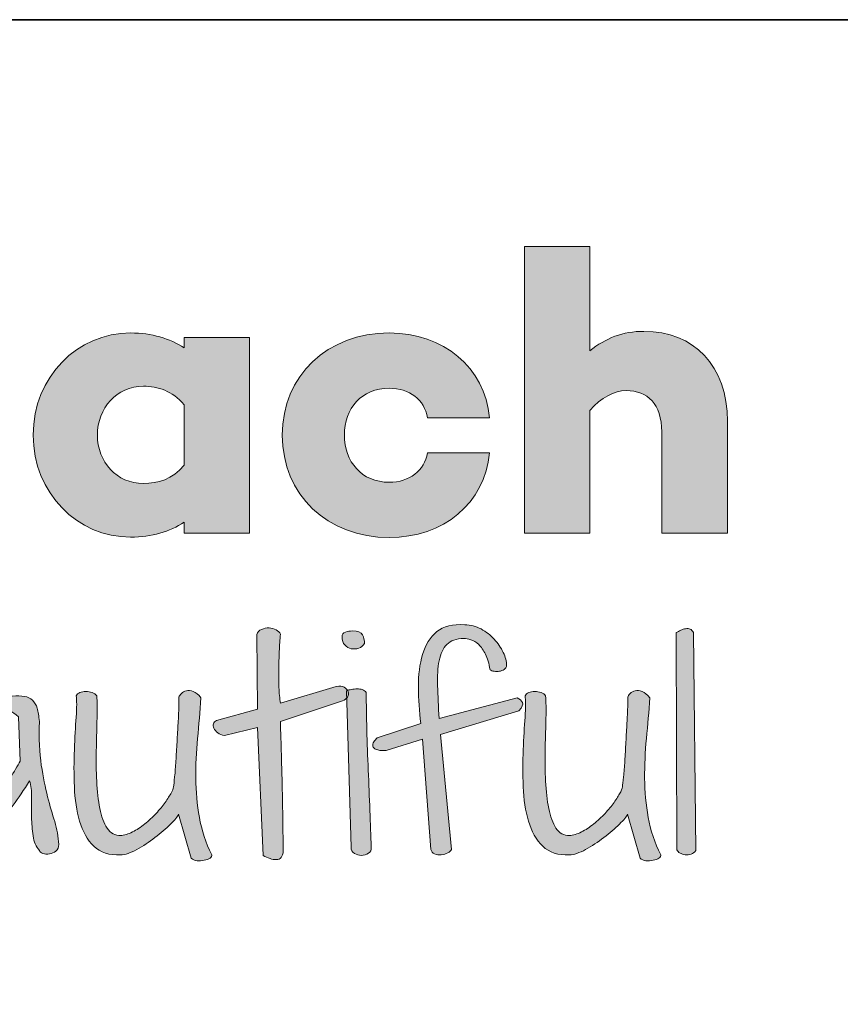
# Model space of a CAD drawing. Units: inches. Extents: x 0.5 to 11.1, y -9.2 to -1.6.
# Drawn here: x 1.2 to 1.9, y -2.7 to -1.8 of the extents above; entities that cross this region are included whole.
import ezdxf

# ---------------------------------------------------------------- set-up
doc = ezdxf.new("R2010")
doc.units = ezdxf.units.IN
doc.header["$MEASUREMENT"] = 0
doc.layers.add('Layer 1', color=7, linetype='Continuous', lineweight=0)

# ---------------------------------------------------------------- blocks, each defined once
blk = doc.blocks.new('Block_1')
at = {"layer": 'Layer 1', "true_color": 0x231f20, "transparency": 33554687}
h = blk.add_hatch(color=250, dxfattribs=at)
h.dxf.hatch_style = 2
edge = h.paths.add_edge_path()
edge.add_spline(control_points=[(1.51872, -2.4284), (1.51426, -2.42856), (1.51114, -2.42824), (1.50935, -2.42742), (1.50757, -2.4266), (1.50656, -2.42558), (1.50634, -2.42435), (1.50612, -2.42312), (1.50645, -2.42181), (1.50734, -2.42042), (1.50824, -2.41903), (1.50924, -2.41777), (1.51035, -2.41662), (1.51035, -2.41662), (1.55087, -2.40337), (1.55087, -2.40337), (1.54953, -2.39208), (1.5488, -2.38079), (1.54869, -2.3695), (1.54858, -2.35821), (1.54986, -2.34811), (1.55254, -2.33919), (1.55522, -2.33028), (1.55963, -2.32324), (1.56577, -2.31808), (1.57191, -2.31293), (1.58055, -2.31085), (1.59172, -2.31183), (1.59708, -2.31183), (1.6021, -2.3131), (1.60679, -2.31563), (1.61147, -2.31817), (1.61554, -2.32132), (1.619, -2.32508), (1.62246, -2.32884), (1.62525, -2.33293), (1.62738, -2.33735), (1.62949, -2.34177), (1.63056, -2.34578), (1.63056, -2.34938), (1.63033, -2.35101), (1.62955, -2.35228), (1.62821, -2.35318), (1.62687, -2.35408), (1.62542, -2.35465), (1.62386, -2.3549), (1.6223, -2.35514), (1.62068, -2.35514), (1.619, -2.3549), (1.61733, -2.35465), (1.61604, -2.35421), (1.61516, -2.35355), (1.61426, -2.34766), (1.61286, -2.34284), (1.61097, -2.33907), (1.60907, -2.3353), (1.60695, -2.33232), (1.60461, -2.33011), (1.60226, -2.3279), (1.59986, -2.32639), (1.59741, -2.32557), (1.59495, -2.32475), (1.59283, -2.32434), (1.59105, -2.32434), (1.5839, -2.32451), (1.5786, -2.32639), (1.57514, -2.32999), (1.57168, -2.33359), (1.56928, -2.33862), (1.56794, -2.34508), (1.56661, -2.35155), (1.5661, -2.35931), (1.56644, -2.3684), (1.56677, -2.37748), (1.56727, -2.38758), (1.56794, -2.3987), (1.56794, -2.3987), (1.64027, -2.37956), (1.64027, -2.37956), (1.64272, -2.38071), (1.64439, -2.38214), (1.64529, -2.38386), (1.64618, -2.38557), (1.64506, -2.38815), (1.64194, -2.39159), (1.64194, -2.39159), (1.56928, -2.41343), (1.56928, -2.41343), (1.56928, -2.41343), (1.57933, -2.52018), (1.57933, -2.52018), (1.57888, -2.52149), (1.57776, -2.52259), (1.57598, -2.5235), (1.57419, -2.52439), (1.57218, -2.52497), (1.56995, -2.52521), (1.56772, -2.52546), (1.56565, -2.52521), (1.56376, -2.52447), (1.56186, -2.52374), (1.56069, -2.52231), (1.56024, -2.52018), (1.56024, -2.52018), (1.55254, -2.41785), (1.55254, -2.41785), (1.55254, -2.41785), (1.51872, -2.4284), (1.51872, -2.4284)], knot_values=[0, 0, 0, 0, 1, 1, 1, 2, 2, 2, 3, 3, 3, 4, 4, 4, 5, 5, 5, 6, 6, 6, 7, 7, 7, 8, 8, 8, 9, 9, 9, 10, 10, 10, 11, 11, 11, 12, 12, 12, 13, 13, 13, 14, 14, 14, 15, 15, 15, 16, 16, 16, 17, 17, 17, 18, 18, 18, 19, 19, 19, 20, 20, 20, 21, 21, 21, 22, 22, 22, 23, 23, 23, 24, 24, 24, 25, 25, 25, 26, 26, 26, 27, 27, 27, 28, 28, 28, 29, 29, 29, 30, 30, 30, 31, 31, 31, 32, 32, 32, 33, 33, 33, 34, 34, 34, 35, 35, 35, 36, 36, 36, 36], degree=3, periodic=0)
h = blk.add_hatch(color=250, dxfattribs=at)
h.dxf.hatch_style = 2
edge = h.paths.add_edge_path()
edge.add_spline(control_points=[(1.39953, -2.40705), (1.39953, -2.40705), (1.36872, -2.41465), (1.36872, -2.41465), (1.36627, -2.41417), (1.3642, -2.41326), (1.36253, -2.41196), (1.36086, -2.41065), (1.35969, -2.40925), (1.35901, -2.40778), (1.35834, -2.40631), (1.35818, -2.40492), (1.35851, -2.40361), (1.35885, -2.40231), (1.3598, -2.40132), (1.36136, -2.40067), (1.36136, -2.40067), (1.39953, -2.39011), (1.39953, -2.39011), (1.39953, -2.39011), (1.39886, -2.32066), (1.39886, -2.32066), (1.39953, -2.31854), (1.40098, -2.31698), (1.40321, -2.316), (1.40544, -2.31502), (1.40773, -2.31457), (1.41007, -2.31465), (1.41242, -2.31473), (1.4146, -2.3153), (1.41661, -2.31636), (1.41861, -2.31743), (1.41995, -2.31878), (1.42062, -2.32042), (1.42017, -2.32549), (1.41984, -2.33085), (1.41962, -2.33649), (1.41939, -2.34214), (1.41923, -2.34778), (1.41912, -2.35342), (1.419, -2.35907), (1.41906, -2.36455), (1.41928, -2.36986), (1.4195, -2.37518), (1.41995, -2.38005), (1.42062, -2.38447), (1.42062, -2.38447), (1.47252, -2.36901), (1.47252, -2.36901), (1.47564, -2.36836), (1.4781, -2.36856), (1.47988, -2.36962), (1.48167, -2.37069), (1.48284, -2.37208), (1.4834, -2.3738), (1.48396, -2.37551), (1.48379, -2.37719), (1.4829, -2.37882), (1.48201, -2.38046), (1.48044, -2.38161), (1.47821, -2.38226), (1.47821, -2.38226), (1.42062, -2.4014), (1.42062, -2.4014), (1.42062, -2.40304), (1.42073, -2.40692), (1.42096, -2.41306), (1.42118, -2.41919), (1.4214, -2.42643), (1.42163, -2.43478), (1.42185, -2.44312), (1.42207, -2.45204), (1.4223, -2.46153), (1.42252, -2.47102), (1.42268, -2.47993), (1.4228, -2.48828), (1.42291, -2.49662), (1.42302, -2.50386), (1.42313, -2.51), (1.42324, -2.51613), (1.4233, -2.52002), (1.4233, -2.52165), (1.42285, -2.52705), (1.42073, -2.52975), (1.41694, -2.52975), (1.41314, -2.52975), (1.40902, -2.52844), (1.40455, -2.52583), (1.40455, -2.52583), (1.39953, -2.40705), (1.39953, -2.40705)], knot_values=[0, 0, 0, 0, 1, 1, 1, 2, 2, 2, 3, 3, 3, 4, 4, 4, 5, 5, 5, 6, 6, 6, 7, 7, 7, 8, 8, 8, 9, 9, 9, 10, 10, 10, 11, 11, 11, 12, 12, 12, 13, 13, 13, 14, 14, 14, 15, 15, 15, 16, 16, 16, 17, 17, 17, 18, 18, 18, 19, 19, 19, 20, 20, 20, 21, 21, 21, 22, 22, 22, 23, 23, 23, 24, 24, 24, 25, 25, 25, 26, 26, 26, 27, 27, 27, 28, 28, 28, 29, 29, 29, 30, 30, 30, 30], degree=3, periodic=0)
h = blk.add_hatch(color=250, dxfattribs=at)
h.dxf.hatch_style = 2
edge = h.paths.add_edge_path()
edge.add_spline(control_points=[(1.48189, -2.37293), (1.48324, -2.37244), (1.48479, -2.37204), (1.48658, -2.37171), (1.48837, -2.37138), (1.4901, -2.37122), (1.49177, -2.37122), (1.49345, -2.37122), (1.49506, -2.37147), (1.49663, -2.37195), (1.49819, -2.37244), (1.49942, -2.37334), (1.50031, -2.37465), (1.50031, -2.38529), (1.50048, -2.39678), (1.50081, -2.40913), (1.50115, -2.42149), (1.50159, -2.434), (1.50215, -2.44668), (1.50271, -2.45936), (1.50321, -2.47184), (1.50366, -2.4841), (1.5041, -2.49638), (1.50455, -2.50775), (1.505, -2.51822), (1.50522, -2.52068), (1.50433, -2.52256), (1.50232, -2.52386), (1.50031, -2.52517), (1.49813, -2.52583), (1.49579, -2.52583), (1.49345, -2.52583), (1.49127, -2.52521), (1.48926, -2.52398), (1.48725, -2.52276), (1.48625, -2.52084), (1.48625, -2.51822), (1.48625, -2.51822), (1.48189, -2.37293), (1.48189, -2.37293)], knot_values=[0, 0, 0, 0, 1, 1, 1, 2, 2, 2, 3, 3, 3, 4, 4, 4, 5, 5, 5, 6, 6, 6, 7, 7, 7, 8, 8, 8, 9, 9, 9, 10, 10, 10, 11, 11, 11, 12, 12, 12, 13, 13, 13, 13], degree=3, periodic=0)
edge = h.paths.add_edge_path()
edge.add_spline(control_points=[(1.47788, -2.32287), (1.47788, -2.32075), (1.47888, -2.31931), (1.48089, -2.31858), (1.4829, -2.31784), (1.48513, -2.31747), (1.48759, -2.31747), (1.49249, -2.31747), (1.49556, -2.31866), (1.4968, -2.32103), (1.49802, -2.3234), (1.49864, -2.32615), (1.49864, -2.32925), (1.4973, -2.33121), (1.49551, -2.33261), (1.49328, -2.33343), (1.49105, -2.33424), (1.48876, -2.33441), (1.48642, -2.33392), (1.48407, -2.33343), (1.48206, -2.33228), (1.48039, -2.33048), (1.47871, -2.32868), (1.47788, -2.32615), (1.47788, -2.32287)], knot_values=[0, 0, 0, 0, 1, 1, 1, 2, 2, 2, 3, 3, 3, 4, 4, 4, 5, 5, 5, 6, 6, 6, 7, 7, 7, 8, 8, 8, 8], degree=3, periodic=0)
h = blk.add_hatch(color=250, dxfattribs=at)
h.dxf.hatch_style = 2
edge = h.paths.add_edge_path()
edge.add_spline(control_points=[(1.78792, -2.31894), (1.78926, -2.31829), (1.79065, -2.31759), (1.79211, -2.31686), (1.79356, -2.31612), (1.79506, -2.31563), (1.79663, -2.31539), (1.79819, -2.31514), (1.79958, -2.31526), (1.80081, -2.31575), (1.80204, -2.31625), (1.8031, -2.31731), (1.80399, -2.31894), (1.80399, -2.31894), (1.806, -2.52141), (1.806, -2.52141), (1.80488, -2.52305), (1.80344, -2.52415), (1.80165, -2.52472), (1.79986, -2.52529), (1.79808, -2.52546), (1.79629, -2.52521), (1.7945, -2.52497), (1.79289, -2.52443), (1.79144, -2.52362), (1.78998, -2.5228), (1.78904, -2.52182), (1.78859, -2.52068), (1.78859, -2.52068), (1.78792, -2.31894), (1.78792, -2.31894)], knot_values=[0, 0, 0, 0, 1, 1, 1, 2, 2, 2, 3, 3, 3, 4, 4, 4, 5, 5, 5, 6, 6, 6, 7, 7, 7, 8, 8, 8, 9, 9, 9, 10, 10, 10, 10], degree=3, periodic=0)
h = blk.add_hatch(color=250, dxfattribs=at)
h.dxf.hatch_style = 2
edge = h.paths.add_edge_path()
edge.add_spline(control_points=[(1.17754, -2.39723), (1.17219, -2.392), (1.16638, -2.38979), (1.16013, -2.3906), (1.15388, -2.39143), (1.14768, -2.39425), (1.14155, -2.39907), (1.13541, -2.4039), (1.12955, -2.4102), (1.12397, -2.41797), (1.11839, -2.42574), (1.11359, -2.43404), (1.10957, -2.44288), (1.10556, -2.45172), (1.10259, -2.46051), (1.1007, -2.46926), (1.0988, -2.47801), (1.09841, -2.48574), (1.09953, -2.49245), (1.10265, -2.49981), (1.10644, -2.50423), (1.11091, -2.5057), (1.11538, -2.50717), (1.12017, -2.50664), (1.12531, -2.50411), (1.13044, -2.50157), (1.13569, -2.49753), (1.14105, -2.49196), (1.1464, -2.4864), (1.15154, -2.48038), (1.15645, -2.47392), (1.16135, -2.46746), (1.16577, -2.461), (1.16967, -2.45453), (1.17358, -2.44808), (1.17676, -2.44263), (1.17922, -2.43821), (1.17922, -2.43821), (1.17754, -2.39723), (1.17754, -2.39723)], knot_values=[0, 0, 0, 0, 1, 1, 1, 2, 2, 2, 3, 3, 3, 4, 4, 4, 5, 5, 5, 6, 6, 6, 7, 7, 7, 8, 8, 8, 9, 9, 9, 10, 10, 10, 11, 11, 11, 12, 12, 12, 13, 13, 13, 13], degree=3, periodic=0)
edge = h.paths.add_edge_path()
edge.add_spline(control_points=[(1.19696, -2.52116), (1.19383, -2.51773), (1.19188, -2.51323), (1.1911, -2.50767), (1.19032, -2.50211), (1.18987, -2.49626), (1.18977, -2.49012), (1.18965, -2.48398), (1.18965, -2.47793), (1.18977, -2.47196), (1.18987, -2.46599), (1.18926, -2.46088), (1.18792, -2.45662), (1.17743, -2.47347), (1.16755, -2.4866), (1.15829, -2.49601), (1.14903, -2.50542), (1.14055, -2.51213), (1.13284, -2.51613), (1.12514, -2.52014), (1.11816, -2.52194), (1.11192, -2.52153), (1.10567, -2.52113), (1.10037, -2.51949), (1.09601, -2.51662), (1.09166, -2.51376), (1.08825, -2.51024), (1.0858, -2.50607), (1.08334, -2.5019), (1.082, -2.49794), (1.08178, -2.49417), (1.08022, -2.48796), (1.08016, -2.48046), (1.08162, -2.47171), (1.08306, -2.46297), (1.08563, -2.45392), (1.08932, -2.4446), (1.093, -2.43527), (1.09769, -2.42615), (1.10338, -2.41723), (1.10907, -2.40832), (1.11554, -2.40059), (1.1228, -2.39404), (1.13005, -2.3875), (1.13781, -2.38263), (1.14607, -2.37944), (1.15433, -2.37625), (1.16292, -2.37572), (1.17185, -2.37784), (1.17631, -2.37752), (1.18005, -2.37764), (1.18307, -2.37821), (1.18608, -2.37878), (1.18859, -2.37997), (1.1906, -2.38177), (1.19261, -2.38357), (1.19406, -2.38606), (1.19495, -2.38926), (1.19584, -2.39244), (1.19651, -2.3965), (1.19696, -2.4014), (1.19651, -2.41727), (1.19713, -2.43077), (1.1988, -2.44189), (1.20048, -2.45302), (1.20243, -2.46284), (1.20466, -2.47135), (1.20689, -2.47985), (1.20907, -2.48754), (1.21119, -2.49441), (1.21331, -2.50128), (1.21459, -2.5084), (1.21504, -2.51576), (1.21504, -2.51838), (1.21415, -2.52039), (1.21236, -2.52178), (1.21057, -2.52317), (1.20857, -2.52407), (1.20634, -2.52447), (1.2041, -2.52489), (1.20204, -2.52476), (1.20014, -2.52411), (1.19824, -2.52346), (1.19718, -2.52248), (1.19696, -2.52116)], knot_values=[0, 0, 0, 0, 1, 1, 1, 2, 2, 2, 3, 3, 3, 4, 4, 4, 5, 5, 5, 6, 6, 6, 7, 7, 7, 8, 8, 8, 9, 9, 9, 10, 10, 10, 11, 11, 11, 12, 12, 12, 13, 13, 13, 14, 14, 14, 15, 15, 15, 16, 16, 16, 17, 17, 17, 18, 18, 18, 19, 19, 19, 20, 20, 20, 21, 21, 21, 22, 22, 22, 23, 23, 23, 24, 24, 24, 25, 25, 25, 26, 26, 26, 27, 27, 27, 28, 28, 28, 28], degree=3, periodic=0)
h = blk.add_hatch(color=250, dxfattribs=at)
h.dxf.hatch_style = 2
edge = h.paths.add_edge_path()
edge.add_spline(control_points=[(1.32654, -2.37882), (1.32676, -2.37784), (1.32748, -2.37674), (1.32872, -2.37551), (1.32994, -2.37429), (1.3315, -2.37342), (1.3334, -2.37293), (1.3353, -2.37244), (1.33742, -2.37265), (1.33976, -2.37355), (1.34211, -2.37445), (1.3445, -2.37645), (1.34696, -2.37956), (1.34607, -2.39216), (1.34501, -2.40472), (1.34378, -2.41723), (1.34255, -2.42975), (1.34199, -2.44211), (1.34211, -2.45429), (1.34222, -2.46648), (1.34333, -2.47855), (1.34545, -2.49049), (1.34758, -2.50243), (1.35142, -2.51405), (1.35701, -2.52534), (1.35723, -2.52648), (1.35667, -2.5275), (1.35533, -2.52841), (1.35399, -2.5293), (1.3522, -2.52995), (1.34998, -2.53036), (1.34774, -2.53077), (1.34551, -2.5309), (1.34328, -2.53074), (1.34104, -2.53057), (1.33926, -2.52983), (1.33792, -2.52853), (1.33792, -2.52853), (1.3262, -2.48754), (1.3262, -2.48754), (1.32531, -2.48967), (1.3228, -2.49278), (1.31867, -2.49687), (1.31454, -2.50096), (1.30974, -2.50509), (1.30427, -2.50926), (1.2988, -2.51343), (1.29317, -2.51712), (1.28736, -2.5203), (1.28156, -2.5235), (1.27653, -2.52517), (1.2723, -2.52534), (1.2618, -2.52583), (1.25355, -2.52313), (1.24752, -2.51724), (1.24149, -2.51135), (1.23708, -2.50361), (1.23429, -2.49405), (1.2315, -2.48448), (1.22988, -2.4738), (1.22944, -2.46202), (1.22899, -2.45024), (1.22899, -2.43879), (1.22944, -2.42766), (1.22988, -2.41654), (1.23044, -2.40648), (1.23111, -2.39748), (1.23178, -2.38848), (1.23178, -2.38185), (1.23111, -2.37759), (1.23178, -2.37629), (1.23296, -2.37531), (1.23463, -2.37465), (1.2363, -2.374), (1.23814, -2.37367), (1.24015, -2.37367), (1.24216, -2.37367), (1.24412, -2.374), (1.24601, -2.37465), (1.24791, -2.37531), (1.24931, -2.37629), (1.2502, -2.37759), (1.25064, -2.38316), (1.25075, -2.39011), (1.25053, -2.39846), (1.25031, -2.4068), (1.25008, -2.41568), (1.24986, -2.42508), (1.24964, -2.4345), (1.2497, -2.44395), (1.25003, -2.45343), (1.25036, -2.46292), (1.2512, -2.47155), (1.25254, -2.47932), (1.25388, -2.48709), (1.25594, -2.49355), (1.25874, -2.49871), (1.26152, -2.50386), (1.26549, -2.50677), (1.27062, -2.50742), (1.27441, -2.50742), (1.27821, -2.50652), (1.28201, -2.50472), (1.2858, -2.50292), (1.28959, -2.50059), (1.29339, -2.49772), (1.29718, -2.49487), (1.30076, -2.49167), (1.3041, -2.48815), (1.30745, -2.48464), (1.31035, -2.4812), (1.31281, -2.47785), (1.31526, -2.47449), (1.31727, -2.47143), (1.31884, -2.46864), (1.3204, -2.46587), (1.32129, -2.46374), (1.32152, -2.46227), (1.32174, -2.4603), (1.32207, -2.45715), (1.32252, -2.45282), (1.32296, -2.44848), (1.32336, -2.44357), (1.32369, -2.43809), (1.32403, -2.43261), (1.32436, -2.42676), (1.3247, -2.42054), (1.32503, -2.41433), (1.32536, -2.40848), (1.3257, -2.403), (1.32604, -2.39752), (1.32625, -2.39261), (1.32637, -2.38827), (1.32648, -2.38394), (1.32654, -2.38079), (1.32654, -2.37882)], knot_values=[0, 0, 0, 0, 1, 1, 1, 2, 2, 2, 3, 3, 3, 4, 4, 4, 5, 5, 5, 6, 6, 6, 7, 7, 7, 8, 8, 8, 9, 9, 9, 10, 10, 10, 11, 11, 11, 12, 12, 12, 13, 13, 13, 14, 14, 14, 15, 15, 15, 16, 16, 16, 17, 17, 17, 18, 18, 18, 19, 19, 19, 20, 20, 20, 21, 21, 21, 22, 22, 22, 23, 23, 23, 24, 24, 24, 25, 25, 25, 26, 26, 26, 27, 27, 27, 28, 28, 28, 29, 29, 29, 30, 30, 30, 31, 31, 31, 32, 32, 32, 33, 33, 33, 34, 34, 34, 35, 35, 35, 36, 36, 36, 37, 37, 37, 38, 38, 38, 39, 39, 39, 40, 40, 40, 41, 41, 41, 42, 42, 42, 43, 43, 43, 44, 44, 44, 45, 45, 45, 45], degree=3, periodic=0)
h = blk.add_hatch(color=250, dxfattribs=at)
h.dxf.hatch_style = 2
edge = h.paths.add_edge_path()
edge.add_spline(control_points=[(1.74306, -2.37882), (1.74327, -2.37784), (1.744, -2.37674), (1.74523, -2.37551), (1.74646, -2.37429), (1.74802, -2.37342), (1.74992, -2.37293), (1.75182, -2.37244), (1.75394, -2.37265), (1.75628, -2.37355), (1.75863, -2.37445), (1.76102, -2.37645), (1.76348, -2.37956), (1.76259, -2.39216), (1.76152, -2.40472), (1.7603, -2.41723), (1.75907, -2.42975), (1.75851, -2.44211), (1.75863, -2.45429), (1.75874, -2.46648), (1.75985, -2.47855), (1.76197, -2.49049), (1.76409, -2.50243), (1.76794, -2.51405), (1.77352, -2.52534), (1.77374, -2.52648), (1.77319, -2.5275), (1.77185, -2.52841), (1.77051, -2.5293), (1.76872, -2.52995), (1.7665, -2.53036), (1.76426, -2.53077), (1.76203, -2.5309), (1.7598, -2.53074), (1.75756, -2.53057), (1.75578, -2.52983), (1.75444, -2.52853), (1.75444, -2.52853), (1.74272, -2.48754), (1.74272, -2.48754), (1.74183, -2.48967), (1.73932, -2.49278), (1.73519, -2.49687), (1.73106, -2.50096), (1.72626, -2.50509), (1.72079, -2.50926), (1.71532, -2.51343), (1.70968, -2.51712), (1.70388, -2.5203), (1.69808, -2.5235), (1.69305, -2.52517), (1.68881, -2.52534), (1.67832, -2.52583), (1.67006, -2.52313), (1.66404, -2.51724), (1.65801, -2.51135), (1.6536, -2.50361), (1.65081, -2.49405), (1.64802, -2.48448), (1.6464, -2.4738), (1.64596, -2.46202), (1.64551, -2.45024), (1.64551, -2.43879), (1.64596, -2.42766), (1.6464, -2.41654), (1.64696, -2.40648), (1.64763, -2.39748), (1.6483, -2.38848), (1.6483, -2.38185), (1.64763, -2.37759), (1.6483, -2.37629), (1.64947, -2.37531), (1.65115, -2.37465), (1.65282, -2.374), (1.65466, -2.37367), (1.65667, -2.37367), (1.65868, -2.37367), (1.66063, -2.374), (1.66253, -2.37465), (1.66443, -2.37531), (1.66582, -2.37629), (1.66672, -2.37759), (1.66716, -2.38316), (1.66727, -2.39011), (1.66705, -2.39846), (1.66683, -2.4068), (1.6666, -2.41568), (1.66638, -2.42508), (1.66616, -2.4345), (1.66622, -2.44395), (1.66655, -2.45343), (1.66688, -2.46292), (1.66772, -2.47155), (1.66906, -2.47932), (1.6704, -2.48709), (1.67246, -2.49355), (1.67525, -2.49871), (1.67804, -2.50386), (1.682, -2.50677), (1.68714, -2.50742), (1.69093, -2.50742), (1.69473, -2.50652), (1.69852, -2.50472), (1.70232, -2.50292), (1.70611, -2.50059), (1.70991, -2.49772), (1.7137, -2.49487), (1.71728, -2.49167), (1.72062, -2.48815), (1.72397, -2.48464), (1.72687, -2.4812), (1.72933, -2.47785), (1.73178, -2.47449), (1.73379, -2.47143), (1.73536, -2.46864), (1.73692, -2.46587), (1.73781, -2.46374), (1.73803, -2.46227), (1.73825, -2.4603), (1.73859, -2.45715), (1.73904, -2.45282), (1.73948, -2.44848), (1.73987, -2.44357), (1.74021, -2.43809), (1.74055, -2.43261), (1.74088, -2.42676), (1.74122, -2.42054), (1.74155, -2.41433), (1.74188, -2.40848), (1.74222, -2.403), (1.74255, -2.39752), (1.74277, -2.39261), (1.74289, -2.38827), (1.743, -2.38394), (1.74306, -2.38079), (1.74306, -2.37882)], knot_values=[0, 0, 0, 0, 1, 1, 1, 2, 2, 2, 3, 3, 3, 4, 4, 4, 5, 5, 5, 6, 6, 6, 7, 7, 7, 8, 8, 8, 9, 9, 9, 10, 10, 10, 11, 11, 11, 12, 12, 12, 13, 13, 13, 14, 14, 14, 15, 15, 15, 16, 16, 16, 17, 17, 17, 18, 18, 18, 19, 19, 19, 20, 20, 20, 21, 21, 21, 22, 22, 22, 23, 23, 23, 24, 24, 24, 25, 25, 25, 26, 26, 26, 27, 27, 27, 28, 28, 28, 29, 29, 29, 30, 30, 30, 31, 31, 31, 32, 32, 32, 33, 33, 33, 34, 34, 34, 35, 35, 35, 36, 36, 36, 37, 37, 37, 38, 38, 38, 39, 39, 39, 40, 40, 40, 41, 41, 41, 42, 42, 42, 43, 43, 43, 44, 44, 44, 45, 45, 45, 45], degree=3, periodic=0)
at = {"layer": 'Layer 1'}
for points, knots in [([(1.51872, -2.4284), (1.51426, -2.42856), (1.51114, -2.42824), (1.50935, -2.42742), (1.50757, -2.4266), (1.50656, -2.42558), (1.50634, -2.42435), (1.50612, -2.42312), (1.50645, -2.42181), (1.50734, -2.42042), (1.50824, -2.41903), (1.50924, -2.41777), (1.51035, -2.41662), (1.51035, -2.41662), (1.55087, -2.40337), (1.55087, -2.40337), (1.54953, -2.39208), (1.5488, -2.38079), (1.54869, -2.3695), (1.54858, -2.35821), (1.54986, -2.34811), (1.55254, -2.33919), (1.55522, -2.33028), (1.55963, -2.32324), (1.56577, -2.31808), (1.57191, -2.31293), (1.58055, -2.31085), (1.59172, -2.31183), (1.59708, -2.31183), (1.6021, -2.3131), (1.60679, -2.31563), (1.61147, -2.31817), (1.61554, -2.32132), (1.619, -2.32508), (1.62246, -2.32884), (1.62525, -2.33293), (1.62738, -2.33735), (1.62949, -2.34177), (1.63056, -2.34578), (1.63056, -2.34938), (1.63033, -2.35101), (1.62955, -2.35228), (1.62821, -2.35318), (1.62687, -2.35408), (1.62542, -2.35465), (1.62386, -2.3549), (1.6223, -2.35514), (1.62068, -2.35514), (1.619, -2.3549), (1.61733, -2.35465), (1.61604, -2.35421), (1.61516, -2.35355), (1.61426, -2.34766), (1.61286, -2.34284), (1.61097, -2.33907), (1.60907, -2.3353), (1.60695, -2.33232), (1.60461, -2.33011), (1.60226, -2.3279), (1.59986, -2.32639), (1.59741, -2.32557), (1.59495, -2.32475), (1.59283, -2.32434), (1.59105, -2.32434), (1.5839, -2.32451), (1.5786, -2.32639), (1.57514, -2.32999), (1.57168, -2.33359), (1.56928, -2.33862), (1.56794, -2.34508), (1.56661, -2.35155), (1.5661, -2.35931), (1.56644, -2.3684), (1.56677, -2.37748), (1.56727, -2.38758), (1.56794, -2.3987), (1.56794, -2.3987), (1.64027, -2.37956), (1.64027, -2.37956), (1.64272, -2.38071), (1.64439, -2.38214), (1.64529, -2.38386), (1.64618, -2.38557), (1.64506, -2.38815), (1.64194, -2.39159), (1.64194, -2.39159), (1.56928, -2.41343), (1.56928, -2.41343), (1.56928, -2.41343), (1.57933, -2.52018), (1.57933, -2.52018), (1.57888, -2.52149), (1.57776, -2.52259), (1.57598, -2.5235), (1.57419, -2.52439), (1.57218, -2.52497), (1.56995, -2.52521), (1.56772, -2.52546), (1.56565, -2.52521), (1.56376, -2.52447), (1.56186, -2.52374), (1.56069, -2.52231), (1.56024, -2.52018), (1.56024, -2.52018), (1.55254, -2.41785), (1.55254, -2.41785), (1.55254, -2.41785), (1.51872, -2.4284), (1.51872, -2.4284)], [0, 0, 0, 0, 1, 1, 1, 2, 2, 2, 3, 3, 3, 4, 4, 4, 5, 5, 5, 6, 6, 6, 7, 7, 7, 8, 8, 8, 9, 9, 9, 10, 10, 10, 11, 11, 11, 12, 12, 12, 13, 13, 13, 14, 14, 14, 15, 15, 15, 16, 16, 16, 17, 17, 17, 18, 18, 18, 19, 19, 19, 20, 20, 20, 21, 21, 21, 22, 22, 22, 23, 23, 23, 24, 24, 24, 25, 25, 25, 26, 26, 26, 27, 27, 27, 28, 28, 28, 29, 29, 29, 30, 30, 30, 31, 31, 31, 32, 32, 32, 33, 33, 33, 34, 34, 34, 35, 35, 35, 36, 36, 36, 36]), ([(1.39953, -2.40705), (1.39953, -2.40705), (1.36872, -2.41465), (1.36872, -2.41465), (1.36627, -2.41417), (1.3642, -2.41326), (1.36253, -2.41196), (1.36086, -2.41065), (1.35969, -2.40925), (1.35901, -2.40778), (1.35834, -2.40631), (1.35818, -2.40492), (1.35851, -2.40361), (1.35885, -2.40231), (1.3598, -2.40132), (1.36136, -2.40067), (1.36136, -2.40067), (1.39953, -2.39011), (1.39953, -2.39011), (1.39953, -2.39011), (1.39886, -2.32066), (1.39886, -2.32066), (1.39953, -2.31854), (1.40098, -2.31698), (1.40321, -2.316), (1.40544, -2.31502), (1.40773, -2.31457), (1.41007, -2.31465), (1.41242, -2.31473), (1.4146, -2.3153), (1.41661, -2.31636), (1.41861, -2.31743), (1.41995, -2.31878), (1.42062, -2.32042), (1.42017, -2.32549), (1.41984, -2.33085), (1.41962, -2.33649), (1.41939, -2.34214), (1.41923, -2.34778), (1.41912, -2.35342), (1.419, -2.35907), (1.41906, -2.36455), (1.41928, -2.36986), (1.4195, -2.37518), (1.41995, -2.38005), (1.42062, -2.38447), (1.42062, -2.38447), (1.47252, -2.36901), (1.47252, -2.36901), (1.47564, -2.36836), (1.4781, -2.36856), (1.47988, -2.36962), (1.48167, -2.37069), (1.48284, -2.37208), (1.4834, -2.3738), (1.48396, -2.37551), (1.48379, -2.37719), (1.4829, -2.37882), (1.48201, -2.38046), (1.48044, -2.38161), (1.47821, -2.38226), (1.47821, -2.38226), (1.42062, -2.4014), (1.42062, -2.4014), (1.42062, -2.40304), (1.42073, -2.40692), (1.42096, -2.41306), (1.42118, -2.41919), (1.4214, -2.42643), (1.42163, -2.43478), (1.42185, -2.44312), (1.42207, -2.45204), (1.4223, -2.46153), (1.42252, -2.47102), (1.42268, -2.47993), (1.4228, -2.48828), (1.42291, -2.49662), (1.42302, -2.50386), (1.42313, -2.51), (1.42324, -2.51613), (1.4233, -2.52002), (1.4233, -2.52165), (1.42285, -2.52705), (1.42073, -2.52975), (1.41694, -2.52975), (1.41314, -2.52975), (1.40902, -2.52844), (1.40455, -2.52583), (1.40455, -2.52583), (1.39953, -2.40705), (1.39953, -2.40705)], [0, 0, 0, 0, 1, 1, 1, 2, 2, 2, 3, 3, 3, 4, 4, 4, 5, 5, 5, 6, 6, 6, 7, 7, 7, 8, 8, 8, 9, 9, 9, 10, 10, 10, 11, 11, 11, 12, 12, 12, 13, 13, 13, 14, 14, 14, 15, 15, 15, 16, 16, 16, 17, 17, 17, 18, 18, 18, 19, 19, 19, 20, 20, 20, 21, 21, 21, 22, 22, 22, 23, 23, 23, 24, 24, 24, 25, 25, 25, 26, 26, 26, 27, 27, 27, 28, 28, 28, 29, 29, 29, 30, 30, 30, 30]), ([(1.47788, -2.32287), (1.47788, -2.32075), (1.47888, -2.31931), (1.48089, -2.31858), (1.4829, -2.31784), (1.48513, -2.31747), (1.48759, -2.31747), (1.49249, -2.31747), (1.49556, -2.31866), (1.4968, -2.32103), (1.49802, -2.3234), (1.49864, -2.32615), (1.49864, -2.32925), (1.4973, -2.33121), (1.49551, -2.33261), (1.49328, -2.33343), (1.49105, -2.33424), (1.48876, -2.33441), (1.48642, -2.33392), (1.48407, -2.33343), (1.48206, -2.33228), (1.48039, -2.33048), (1.47871, -2.32868), (1.47788, -2.32615), (1.47788, -2.32287)], [0, 0, 0, 0, 1, 1, 1, 2, 2, 2, 3, 3, 3, 4, 4, 4, 5, 5, 5, 6, 6, 6, 7, 7, 7, 8, 8, 8, 8]), ([(1.78792, -2.31894), (1.78926, -2.31829), (1.79065, -2.31759), (1.79211, -2.31686), (1.79356, -2.31612), (1.79506, -2.31563), (1.79663, -2.31539), (1.79819, -2.31514), (1.79958, -2.31526), (1.80081, -2.31575), (1.80204, -2.31625), (1.8031, -2.31731), (1.80399, -2.31894), (1.80399, -2.31894), (1.806, -2.52141), (1.806, -2.52141), (1.80488, -2.52305), (1.80344, -2.52415), (1.80165, -2.52472), (1.79986, -2.52529), (1.79808, -2.52546), (1.79629, -2.52521), (1.7945, -2.52497), (1.79289, -2.52443), (1.79144, -2.52362), (1.78998, -2.5228), (1.78904, -2.52182), (1.78859, -2.52068), (1.78859, -2.52068), (1.78792, -2.31894), (1.78792, -2.31894)], [0, 0, 0, 0, 1, 1, 1, 2, 2, 2, 3, 3, 3, 4, 4, 4, 5, 5, 5, 6, 6, 6, 7, 7, 7, 8, 8, 8, 9, 9, 9, 10, 10, 10, 10]), ([(1.19696, -2.52116), (1.19383, -2.51773), (1.19188, -2.51323), (1.1911, -2.50767), (1.19032, -2.50211), (1.18987, -2.49626), (1.18977, -2.49012), (1.18965, -2.48398), (1.18965, -2.47793), (1.18977, -2.47196), (1.18987, -2.46599), (1.18926, -2.46088), (1.18792, -2.45662), (1.17743, -2.47347), (1.16755, -2.4866), (1.15829, -2.49601), (1.14903, -2.50542), (1.14055, -2.51213), (1.13284, -2.51613), (1.12514, -2.52014), (1.11816, -2.52194), (1.11192, -2.52153), (1.10567, -2.52113), (1.10037, -2.51949), (1.09601, -2.51662), (1.09166, -2.51376), (1.08825, -2.51024), (1.0858, -2.50607), (1.08334, -2.5019), (1.082, -2.49794), (1.08178, -2.49417), (1.08022, -2.48796), (1.08016, -2.48046), (1.08162, -2.47171), (1.08306, -2.46297), (1.08563, -2.45392), (1.08932, -2.4446), (1.093, -2.43527), (1.09769, -2.42615), (1.10338, -2.41723), (1.10907, -2.40832), (1.11554, -2.40059), (1.1228, -2.39404), (1.13005, -2.3875), (1.13781, -2.38263), (1.14607, -2.37944), (1.15433, -2.37625), (1.16292, -2.37572), (1.17185, -2.37784), (1.17631, -2.37752), (1.18005, -2.37764), (1.18307, -2.37821), (1.18608, -2.37878), (1.18859, -2.37997), (1.1906, -2.38177), (1.19261, -2.38357), (1.19406, -2.38606), (1.19495, -2.38926), (1.19584, -2.39244), (1.19651, -2.3965), (1.19696, -2.4014), (1.19651, -2.41727), (1.19713, -2.43077), (1.1988, -2.44189), (1.20048, -2.45302), (1.20243, -2.46284), (1.20466, -2.47135), (1.20689, -2.47985), (1.20907, -2.48754), (1.21119, -2.49441), (1.21331, -2.50128), (1.21459, -2.5084), (1.21504, -2.51576), (1.21504, -2.51838), (1.21415, -2.52039), (1.21236, -2.52178), (1.21057, -2.52317), (1.20857, -2.52407), (1.20634, -2.52447), (1.2041, -2.52489), (1.20204, -2.52476), (1.20014, -2.52411), (1.19824, -2.52346), (1.19718, -2.52248), (1.19696, -2.52116)], [0, 0, 0, 0, 1, 1, 1, 2, 2, 2, 3, 3, 3, 4, 4, 4, 5, 5, 5, 6, 6, 6, 7, 7, 7, 8, 8, 8, 9, 9, 9, 10, 10, 10, 11, 11, 11, 12, 12, 12, 13, 13, 13, 14, 14, 14, 15, 15, 15, 16, 16, 16, 17, 17, 17, 18, 18, 18, 19, 19, 19, 20, 20, 20, 21, 21, 21, 22, 22, 22, 23, 23, 23, 24, 24, 24, 25, 25, 25, 26, 26, 26, 27, 27, 27, 28, 28, 28, 28]), ([(1.32654, -2.37882), (1.32676, -2.37784), (1.32748, -2.37674), (1.32872, -2.37551), (1.32994, -2.37429), (1.3315, -2.37342), (1.3334, -2.37293), (1.3353, -2.37244), (1.33742, -2.37265), (1.33976, -2.37355), (1.34211, -2.37445), (1.3445, -2.37645), (1.34696, -2.37956), (1.34607, -2.39216), (1.34501, -2.40472), (1.34378, -2.41723), (1.34255, -2.42975), (1.34199, -2.44211), (1.34211, -2.45429), (1.34222, -2.46648), (1.34333, -2.47855), (1.34545, -2.49049), (1.34758, -2.50243), (1.35142, -2.51405), (1.35701, -2.52534), (1.35723, -2.52648), (1.35667, -2.5275), (1.35533, -2.52841), (1.35399, -2.5293), (1.3522, -2.52995), (1.34998, -2.53036), (1.34774, -2.53077), (1.34551, -2.5309), (1.34328, -2.53074), (1.34104, -2.53057), (1.33926, -2.52983), (1.33792, -2.52853), (1.33792, -2.52853), (1.3262, -2.48754), (1.3262, -2.48754), (1.32531, -2.48967), (1.3228, -2.49278), (1.31867, -2.49687), (1.31454, -2.50096), (1.30974, -2.50509), (1.30427, -2.50926), (1.2988, -2.51343), (1.29317, -2.51712), (1.28736, -2.5203), (1.28156, -2.5235), (1.27653, -2.52517), (1.2723, -2.52534), (1.2618, -2.52583), (1.25355, -2.52313), (1.24752, -2.51724), (1.24149, -2.51135), (1.23708, -2.50361), (1.23429, -2.49405), (1.2315, -2.48448), (1.22988, -2.4738), (1.22944, -2.46202), (1.22899, -2.45024), (1.22899, -2.43879), (1.22944, -2.42766), (1.22988, -2.41654), (1.23044, -2.40648), (1.23111, -2.39748), (1.23178, -2.38848), (1.23178, -2.38185), (1.23111, -2.37759), (1.23178, -2.37629), (1.23296, -2.37531), (1.23463, -2.37465), (1.2363, -2.374), (1.23814, -2.37367), (1.24015, -2.37367), (1.24216, -2.37367), (1.24412, -2.374), (1.24601, -2.37465), (1.24791, -2.37531), (1.24931, -2.37629), (1.2502, -2.37759), (1.25064, -2.38316), (1.25075, -2.39011), (1.25053, -2.39846), (1.25031, -2.4068), (1.25008, -2.41568), (1.24986, -2.42508), (1.24964, -2.4345), (1.2497, -2.44395), (1.25003, -2.45343), (1.25036, -2.46292), (1.2512, -2.47155), (1.25254, -2.47932), (1.25388, -2.48709), (1.25594, -2.49355), (1.25874, -2.49871), (1.26152, -2.50386), (1.26549, -2.50677), (1.27062, -2.50742), (1.27441, -2.50742), (1.27821, -2.50652), (1.28201, -2.50472), (1.2858, -2.50292), (1.28959, -2.50059), (1.29339, -2.49772), (1.29718, -2.49487), (1.30076, -2.49167), (1.3041, -2.48815), (1.30745, -2.48464), (1.31035, -2.4812), (1.31281, -2.47785), (1.31526, -2.47449), (1.31727, -2.47143), (1.31884, -2.46864), (1.3204, -2.46587), (1.32129, -2.46374), (1.32152, -2.46227), (1.32174, -2.4603), (1.32207, -2.45715), (1.32252, -2.45282), (1.32296, -2.44848), (1.32336, -2.44357), (1.32369, -2.43809), (1.32403, -2.43261), (1.32436, -2.42676), (1.3247, -2.42054), (1.32503, -2.41433), (1.32536, -2.40848), (1.3257, -2.403), (1.32604, -2.39752), (1.32625, -2.39261), (1.32637, -2.38827), (1.32648, -2.38394), (1.32654, -2.38079), (1.32654, -2.37882)], [0, 0, 0, 0, 1, 1, 1, 2, 2, 2, 3, 3, 3, 4, 4, 4, 5, 5, 5, 6, 6, 6, 7, 7, 7, 8, 8, 8, 9, 9, 9, 10, 10, 10, 11, 11, 11, 12, 12, 12, 13, 13, 13, 14, 14, 14, 15, 15, 15, 16, 16, 16, 17, 17, 17, 18, 18, 18, 19, 19, 19, 20, 20, 20, 21, 21, 21, 22, 22, 22, 23, 23, 23, 24, 24, 24, 25, 25, 25, 26, 26, 26, 27, 27, 27, 28, 28, 28, 29, 29, 29, 30, 30, 30, 31, 31, 31, 32, 32, 32, 33, 33, 33, 34, 34, 34, 35, 35, 35, 36, 36, 36, 37, 37, 37, 38, 38, 38, 39, 39, 39, 40, 40, 40, 41, 41, 41, 42, 42, 42, 43, 43, 43, 44, 44, 44, 45, 45, 45, 45]), ([(1.48189, -2.37293), (1.48324, -2.37244), (1.48479, -2.37204), (1.48658, -2.37171), (1.48837, -2.37138), (1.4901, -2.37122), (1.49177, -2.37122), (1.49345, -2.37122), (1.49506, -2.37147), (1.49663, -2.37195), (1.49819, -2.37244), (1.49942, -2.37334), (1.50031, -2.37465), (1.50031, -2.38529), (1.50048, -2.39678), (1.50081, -2.40913), (1.50115, -2.42149), (1.50159, -2.434), (1.50215, -2.44668), (1.50271, -2.45936), (1.50321, -2.47184), (1.50366, -2.4841), (1.5041, -2.49638), (1.50455, -2.50775), (1.505, -2.51822), (1.50522, -2.52068), (1.50433, -2.52256), (1.50232, -2.52386), (1.50031, -2.52517), (1.49813, -2.52583), (1.49579, -2.52583), (1.49345, -2.52583), (1.49127, -2.52521), (1.48926, -2.52398), (1.48725, -2.52276), (1.48625, -2.52084), (1.48625, -2.51822), (1.48625, -2.51822), (1.48189, -2.37293), (1.48189, -2.37293)], [0, 0, 0, 0, 1, 1, 1, 2, 2, 2, 3, 3, 3, 4, 4, 4, 5, 5, 5, 6, 6, 6, 7, 7, 7, 8, 8, 8, 9, 9, 9, 10, 10, 10, 11, 11, 11, 12, 12, 12, 13, 13, 13, 13]), ([(1.74306, -2.37882), (1.74327, -2.37784), (1.744, -2.37674), (1.74523, -2.37551), (1.74646, -2.37429), (1.74802, -2.37342), (1.74992, -2.37293), (1.75182, -2.37244), (1.75394, -2.37265), (1.75628, -2.37355), (1.75863, -2.37445), (1.76102, -2.37645), (1.76348, -2.37956), (1.76259, -2.39216), (1.76152, -2.40472), (1.7603, -2.41723), (1.75907, -2.42975), (1.75851, -2.44211), (1.75863, -2.45429), (1.75874, -2.46648), (1.75985, -2.47855), (1.76197, -2.49049), (1.76409, -2.50243), (1.76794, -2.51405), (1.77352, -2.52534), (1.77374, -2.52648), (1.77319, -2.5275), (1.77185, -2.52841), (1.77051, -2.5293), (1.76872, -2.52995), (1.7665, -2.53036), (1.76426, -2.53077), (1.76203, -2.5309), (1.7598, -2.53074), (1.75756, -2.53057), (1.75578, -2.52983), (1.75444, -2.52853), (1.75444, -2.52853), (1.74272, -2.48754), (1.74272, -2.48754), (1.74183, -2.48967), (1.73932, -2.49278), (1.73519, -2.49687), (1.73106, -2.50096), (1.72626, -2.50509), (1.72079, -2.50926), (1.71532, -2.51343), (1.70968, -2.51712), (1.70388, -2.5203), (1.69808, -2.5235), (1.69305, -2.52517), (1.68881, -2.52534), (1.67832, -2.52583), (1.67006, -2.52313), (1.66404, -2.51724), (1.65801, -2.51135), (1.6536, -2.50361), (1.65081, -2.49405), (1.64802, -2.48448), (1.6464, -2.4738), (1.64596, -2.46202), (1.64551, -2.45024), (1.64551, -2.43879), (1.64596, -2.42766), (1.6464, -2.41654), (1.64696, -2.40648), (1.64763, -2.39748), (1.6483, -2.38848), (1.6483, -2.38185), (1.64763, -2.37759), (1.6483, -2.37629), (1.64947, -2.37531), (1.65115, -2.37465), (1.65282, -2.374), (1.65466, -2.37367), (1.65667, -2.37367), (1.65868, -2.37367), (1.66063, -2.374), (1.66253, -2.37465), (1.66443, -2.37531), (1.66582, -2.37629), (1.66672, -2.37759), (1.66716, -2.38316), (1.66727, -2.39011), (1.66705, -2.39846), (1.66683, -2.4068), (1.6666, -2.41568), (1.66638, -2.42508), (1.66616, -2.4345), (1.66622, -2.44395), (1.66655, -2.45343), (1.66688, -2.46292), (1.66772, -2.47155), (1.66906, -2.47932), (1.6704, -2.48709), (1.67246, -2.49355), (1.67525, -2.49871), (1.67804, -2.50386), (1.682, -2.50677), (1.68714, -2.50742), (1.69093, -2.50742), (1.69473, -2.50652), (1.69852, -2.50472), (1.70232, -2.50292), (1.70611, -2.50059), (1.70991, -2.49772), (1.7137, -2.49487), (1.71728, -2.49167), (1.72062, -2.48815), (1.72397, -2.48464), (1.72687, -2.4812), (1.72933, -2.47785), (1.73178, -2.47449), (1.73379, -2.47143), (1.73536, -2.46864), (1.73692, -2.46587), (1.73781, -2.46374), (1.73803, -2.46227), (1.73825, -2.4603), (1.73859, -2.45715), (1.73904, -2.45282), (1.73948, -2.44848), (1.73987, -2.44357), (1.74021, -2.43809), (1.74055, -2.43261), (1.74088, -2.42676), (1.74122, -2.42054), (1.74155, -2.41433), (1.74188, -2.40848), (1.74222, -2.403), (1.74255, -2.39752), (1.74277, -2.39261), (1.74289, -2.38827), (1.743, -2.38394), (1.74306, -2.38079), (1.74306, -2.37882)], [0, 0, 0, 0, 1, 1, 1, 2, 2, 2, 3, 3, 3, 4, 4, 4, 5, 5, 5, 6, 6, 6, 7, 7, 7, 8, 8, 8, 9, 9, 9, 10, 10, 10, 11, 11, 11, 12, 12, 12, 13, 13, 13, 14, 14, 14, 15, 15, 15, 16, 16, 16, 17, 17, 17, 18, 18, 18, 19, 19, 19, 20, 20, 20, 21, 21, 21, 22, 22, 22, 23, 23, 23, 24, 24, 24, 25, 25, 25, 26, 26, 26, 27, 27, 27, 28, 28, 28, 29, 29, 29, 30, 30, 30, 31, 31, 31, 32, 32, 32, 33, 33, 33, 34, 34, 34, 35, 35, 35, 36, 36, 36, 37, 37, 37, 38, 38, 38, 39, 39, 39, 40, 40, 40, 41, 41, 41, 42, 42, 42, 43, 43, 43, 44, 44, 44, 45, 45, 45, 45]), ([(1.17754, -2.39723), (1.17219, -2.392), (1.16638, -2.38979), (1.16013, -2.3906), (1.15388, -2.39143), (1.14768, -2.39425), (1.14155, -2.39907), (1.13541, -2.4039), (1.12955, -2.4102), (1.12397, -2.41797), (1.11839, -2.42574), (1.11359, -2.43404), (1.10957, -2.44288), (1.10556, -2.45172), (1.10259, -2.46051), (1.1007, -2.46926), (1.0988, -2.47801), (1.09841, -2.48574), (1.09953, -2.49245), (1.10265, -2.49981), (1.10644, -2.50423), (1.11091, -2.5057), (1.11538, -2.50717), (1.12017, -2.50664), (1.12531, -2.50411), (1.13044, -2.50157), (1.13569, -2.49753), (1.14105, -2.49196), (1.1464, -2.4864), (1.15154, -2.48038), (1.15645, -2.47392), (1.16135, -2.46746), (1.16577, -2.461), (1.16967, -2.45453), (1.17358, -2.44808), (1.17676, -2.44263), (1.17922, -2.43821), (1.17922, -2.43821), (1.17754, -2.39723), (1.17754, -2.39723)], [0, 0, 0, 0, 1, 1, 1, 2, 2, 2, 3, 3, 3, 4, 4, 4, 5, 5, 5, 6, 6, 6, 7, 7, 7, 8, 8, 8, 9, 9, 9, 10, 10, 10, 11, 11, 11, 12, 12, 12, 13, 13, 13, 13])]:
    blk.add_open_spline(points, degree=3, knots=knots, dxfattribs=at)
blk = doc.blocks.new('Block_4')
at = {"layer": 'Layer 1', "true_color": 0x231f20, "transparency": 33554687}
h = blk.add_hatch(color=250, dxfattribs=at)
h.dxf.hatch_style = 2
edge = h.paths.add_edge_path()
edge.add_spline(control_points=[(1.83554, -2.12284), (1.83554, -2.12284), (1.83554, -2.2266), (1.83554, -2.2266), (1.83554, -2.2266), (1.77448, -2.2266), (1.77448, -2.2266), (1.77448, -2.2266), (1.77448, -2.13258), (1.77448, -2.13258), (1.77448, -2.10673), (1.76136, -2.09437), (1.74151, -2.09437), (1.73027, -2.09437), (1.71829, -2.10074), (1.7078, -2.11273), (1.7078, -2.11273), (1.7078, -2.2266), (1.7078, -2.2266), (1.7078, -2.2266), (1.64712, -2.2266), (1.64712, -2.2266), (1.64712, -2.2266), (1.64712, -1.96064), (1.64712, -1.96064), (1.64712, -1.96064), (1.7078, -1.96064), (1.7078, -1.96064), (1.7078, -1.96064), (1.7078, -2.05729), (1.7078, -2.05729), (1.72241, -2.04568), (1.73852, -2.03931), (1.75799, -2.03931), (1.80407, -2.03931), (1.83554, -2.07115), (1.83554, -2.12284)], knot_values=[0, 0, 0, 0, 1, 1, 1, 2, 2, 2, 3, 3, 3, 4, 4, 4, 5, 5, 5, 6, 6, 6, 7, 7, 7, 8, 8, 8, 9, 9, 9, 10, 10, 10, 11, 11, 11, 12, 12, 12, 12], degree=3, periodic=0)
h = blk.add_hatch(color=250, dxfattribs=at)
h.dxf.hatch_style = 2
edge = h.paths.add_edge_path()
edge.add_spline(control_points=[(1.33138, -2.16367), (1.33138, -2.16367), (1.33138, -2.10748), (1.33138, -2.10748), (1.32014, -2.09437), (1.30703, -2.09025), (1.29354, -2.09025), (1.26882, -2.09025), (1.25084, -2.11048), (1.25084, -2.13558), (1.25084, -2.16068), (1.26882, -2.18053), (1.29354, -2.18053), (1.30703, -2.18053), (1.32014, -2.17678), (1.33138, -2.16367)], knot_values=[0, 0, 0, 0, 1, 1, 1, 2, 2, 2, 3, 3, 3, 4, 4, 4, 5, 5, 5, 5], degree=3, periodic=0)
edge = h.paths.add_edge_path()
edge.add_spline(control_points=[(1.39206, -2.2266), (1.39206, -2.2266), (1.33138, -2.2266), (1.33138, -2.2266), (1.33138, -2.2266), (1.33138, -2.21649), (1.33138, -2.21649), (1.31789, -2.22511), (1.30141, -2.23035), (1.28156, -2.23035), (1.23248, -2.23035), (1.19128, -2.18952), (1.19128, -2.13558), (1.19128, -2.08126), (1.23248, -2.04081), (1.28156, -2.04081), (1.30141, -2.04081), (1.31789, -2.04605), (1.33138, -2.05466), (1.33138, -2.05466), (1.33138, -2.04493), (1.33138, -2.04493), (1.33138, -2.04493), (1.39206, -2.04493), (1.39206, -2.04493), (1.39206, -2.04493), (1.39206, -2.2266), (1.39206, -2.2266)], knot_values=[0, 0, 0, 0, 1, 1, 1, 2, 2, 2, 3, 3, 3, 4, 4, 4, 5, 5, 5, 6, 6, 6, 7, 7, 7, 8, 8, 8, 9, 9, 9, 9], degree=3, periodic=0)
h = blk.add_hatch(color=250, dxfattribs=at)
h.dxf.hatch_style = 2
edge = h.paths.add_edge_path()
edge.add_spline(control_points=[(1.55724, -2.15206), (1.55724, -2.15206), (1.61455, -2.15206), (1.61455, -2.15206), (1.61043, -2.19888), (1.57185, -2.23073), (1.52165, -2.23073), (1.46434, -2.23073), (1.42238, -2.19102), (1.42238, -2.13558), (1.42238, -2.08051), (1.46434, -2.04081), (1.52165, -2.04081), (1.57185, -2.04081), (1.61043, -2.07265), (1.61455, -2.11947), (1.61455, -2.11947), (1.55724, -2.11947), (1.55724, -2.11947), (1.55424, -2.10299), (1.54038, -2.09212), (1.52165, -2.09212), (1.4958, -2.09212), (1.48007, -2.11085), (1.48007, -2.13558), (1.48007, -2.1603), (1.4958, -2.17941), (1.52165, -2.17941), (1.54038, -2.17941), (1.55424, -2.16854), (1.55724, -2.15206)], knot_values=[0, 0, 0, 0, 1, 1, 1, 2, 2, 2, 3, 3, 3, 4, 4, 4, 5, 5, 5, 6, 6, 6, 7, 7, 7, 8, 8, 8, 9, 9, 9, 10, 10, 10, 10], degree=3, periodic=0)
at = {"layer": 'Layer 1'}
for points, knots in [([(1.83554, -2.12284), (1.83554, -2.12284), (1.83554, -2.2266), (1.83554, -2.2266), (1.83554, -2.2266), (1.77448, -2.2266), (1.77448, -2.2266), (1.77448, -2.2266), (1.77448, -2.13258), (1.77448, -2.13258), (1.77448, -2.10673), (1.76136, -2.09437), (1.74151, -2.09437), (1.73027, -2.09437), (1.71829, -2.10074), (1.7078, -2.11273), (1.7078, -2.11273), (1.7078, -2.2266), (1.7078, -2.2266), (1.7078, -2.2266), (1.64712, -2.2266), (1.64712, -2.2266), (1.64712, -2.2266), (1.64712, -1.96064), (1.64712, -1.96064), (1.64712, -1.96064), (1.7078, -1.96064), (1.7078, -1.96064), (1.7078, -1.96064), (1.7078, -2.05729), (1.7078, -2.05729), (1.72241, -2.04568), (1.73852, -2.03931), (1.75799, -2.03931), (1.80407, -2.03931), (1.83554, -2.07115), (1.83554, -2.12284)], [0, 0, 0, 0, 1, 1, 1, 2, 2, 2, 3, 3, 3, 4, 4, 4, 5, 5, 5, 6, 6, 6, 7, 7, 7, 8, 8, 8, 9, 9, 9, 10, 10, 10, 11, 11, 11, 12, 12, 12, 12]), ([(1.39206, -2.2266), (1.39206, -2.2266), (1.33138, -2.2266), (1.33138, -2.2266), (1.33138, -2.2266), (1.33138, -2.21649), (1.33138, -2.21649), (1.31789, -2.22511), (1.30141, -2.23035), (1.28156, -2.23035), (1.23248, -2.23035), (1.19128, -2.18952), (1.19128, -2.13558), (1.19128, -2.08126), (1.23248, -2.04081), (1.28156, -2.04081), (1.30141, -2.04081), (1.31789, -2.04605), (1.33138, -2.05466), (1.33138, -2.05466), (1.33138, -2.04493), (1.33138, -2.04493), (1.33138, -2.04493), (1.39206, -2.04493), (1.39206, -2.04493), (1.39206, -2.04493), (1.39206, -2.2266), (1.39206, -2.2266)], [0, 0, 0, 0, 1, 1, 1, 2, 2, 2, 3, 3, 3, 4, 4, 4, 5, 5, 5, 6, 6, 6, 7, 7, 7, 8, 8, 8, 9, 9, 9, 9]), ([(1.55724, -2.15206), (1.55724, -2.15206), (1.61455, -2.15206), (1.61455, -2.15206), (1.61043, -2.19888), (1.57185, -2.23073), (1.52165, -2.23073), (1.46434, -2.23073), (1.42238, -2.19102), (1.42238, -2.13558), (1.42238, -2.08051), (1.46434, -2.04081), (1.52165, -2.04081), (1.57185, -2.04081), (1.61043, -2.07265), (1.61455, -2.11947), (1.61455, -2.11947), (1.55724, -2.11947), (1.55724, -2.11947), (1.55424, -2.10299), (1.54038, -2.09212), (1.52165, -2.09212), (1.4958, -2.09212), (1.48007, -2.11085), (1.48007, -2.13558), (1.48007, -2.1603), (1.4958, -2.17941), (1.52165, -2.17941), (1.54038, -2.17941), (1.55424, -2.16854), (1.55724, -2.15206)], [0, 0, 0, 0, 1, 1, 1, 2, 2, 2, 3, 3, 3, 4, 4, 4, 5, 5, 5, 6, 6, 6, 7, 7, 7, 8, 8, 8, 9, 9, 9, 10, 10, 10, 10]), ([(1.33138, -2.16367), (1.33138, -2.16367), (1.33138, -2.10748), (1.33138, -2.10748), (1.32014, -2.09437), (1.30703, -2.09025), (1.29354, -2.09025), (1.26882, -2.09025), (1.25084, -2.11048), (1.25084, -2.13558), (1.25084, -2.16068), (1.26882, -2.18053), (1.29354, -2.18053), (1.30703, -2.18053), (1.32014, -2.17678), (1.33138, -2.16367)], [0, 0, 0, 0, 1, 1, 1, 2, 2, 2, 3, 3, 3, 4, 4, 4, 5, 5, 5, 5])]:
    blk.add_open_spline(points, degree=3, knots=knots, dxfattribs=at)
blk = doc.blocks.new('Block_3')
at = {"layer": 'Layer 1'}
blk.add_blockref('Block_4', (0, 0), dxfattribs=at)
blk = doc.blocks.new('Block_0')
at = {"layer": 'Layer 1'}
for name in ['Block_3', 'Block_1']:
    blk.add_blockref(name, (0, 0), dxfattribs=at)

msp = doc.modelspace()

# ---------------------------------------------------------------- linework, layer by layer
at = {"layer": 'Layer 1', "color": 250, "lineweight": 35, "true_color": 0x231f20}
msp.add_lwpolyline([(10.5, -9.25), (0.5, -9.25), (0.5, -1.75), (10.5, -1.75)], close=True, dxfattribs=at)

# ---------------------------------------------------------------- block references
at = {"layer": 'Layer 1'}
msp.add_blockref('Block_0', (0, 0), dxfattribs=at)

doc.saveas('drawing.dxf')
